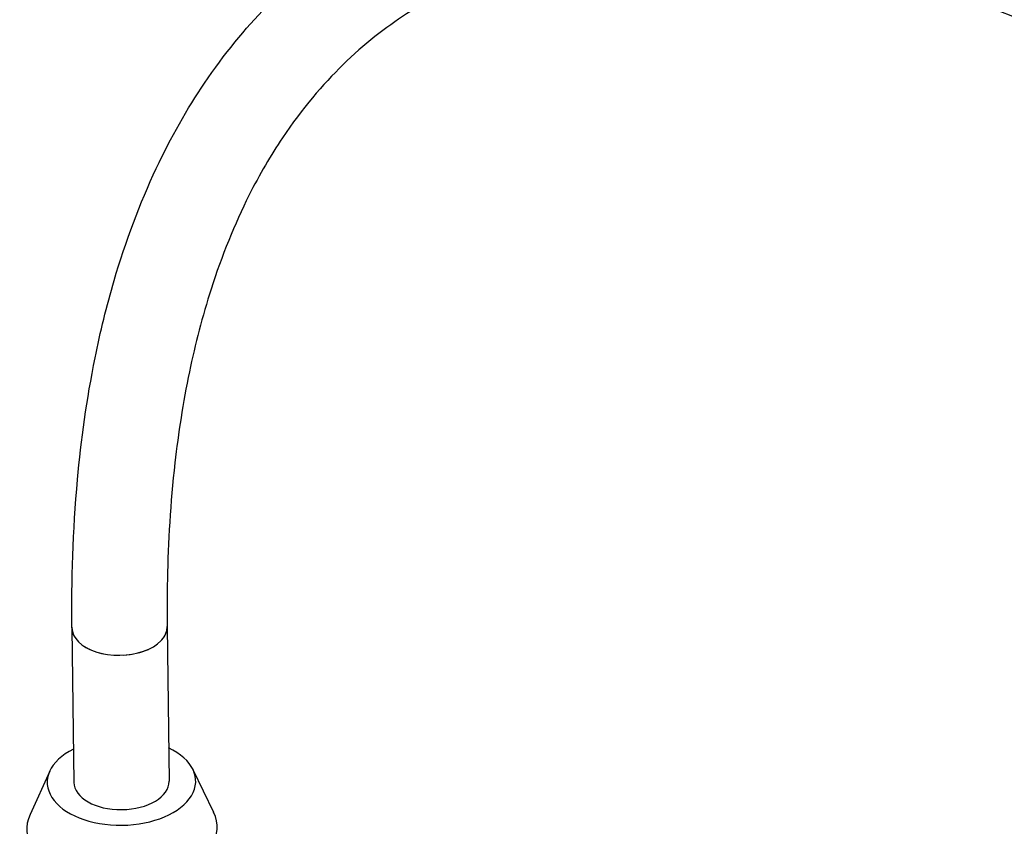
# Model space of a CAD drawing. Units: millimetres. Extents: x 130 to 1742, y 16 to 2270.
# Drawn here: x 409 to 460, y 1802 to 1844 of the extents above; entities that cross this region are included whole.
import ezdxf

# ---------------------------------------------------------------- set-up
doc = ezdxf.new("R2010")
doc.units = ezdxf.units.MM
doc.header["$LTSCALE"] = 8.333333
doc.layers.add('Visible Edges(Hillmar_metric)', color=7, linetype='Continuous', lineweight=25)

msp = doc.modelspace()

# ---------------------------------------------------------------- linework, layer by layer
at = {"layer": 'Visible Edges(Hillmar_metric)'}
for p, q in [((411.438, 1812.371), (411.537, 1804.264)), ((416.438, 1812.432), (416.537, 1804.325)), ((410.269, 1804.853), (409.236, 1802.578)), ((417.79, 1804.945), (418.878, 1802.696))]:
    msp.add_line(p, q, dxfattribs=at)
for centre, major_axis, start_param, end_param in [((413.938, 1812.402), (-2.5, -0.031), 6.253053, 6.619524), ((413.938, 1812.402), (-2.5, -0.031), 6.278105, 9.426675), ((413.938, 1812.402), (2.5, 0.031), 5.800265, 6.292887), ((413.938, 1812.402), (-2.5, -0.031), 0.738295, 1.264541), ((413.938, 1812.402), (-2.5, -0.031), 1.64495, 2.214617), ((414.037, 1804.295), (3.9, 0.048), 2.26663, 7.158148), ((414.037, 1804.295), (2.5, 0.031), 3.141593, 6.283185), ((414.066, 1801.862), (5, 0.061), 2.873689, 6.551089)]:
    msp.add_ellipse(centre, major_axis=major_axis, ratio=0.585339, start_param=start_param, end_param=end_param, dxfattribs=at)
for points, knots in [([(411.439, 1812.379), (411.409, 1814.837), (411.48, 1817.439), (411.918, 1822.227), (412.212, 1824.384), (412.926, 1827.91), (413.259, 1829.279), (414.252, 1832.665), (415.01, 1834.691), (416.637, 1838.144), (417.498, 1839.649), (419.433, 1842.518), (420.536, 1843.854), (423.183, 1846.577), (424.76, 1847.831), (428.74, 1850.408), (431.162, 1851.433), (437.41, 1853.242), (441.263, 1853.523), (450.48, 1852.998), (455.869, 1851.681), (463.547, 1848.826), (465.728, 1847.903), (467.95, 1846.863)], [0, 0, 0, 0, 0.900245, 0.900245, 1.577781, 1.577781, 1.997558, 1.997558, 2.636437, 2.636437, 3.209473, 3.209473, 3.872092, 3.872092, 4.781216, 4.781216, 6.174164, 6.174164, 8.435291, 8.435291, 11.614008, 11.614008, 12.8558, 12.8558, 12.8558, 12.8558]), ([(467.232, 1841.673), (465.981, 1842.281), (464.75, 1842.849), (457.597, 1845.952), (451.99, 1847.609), (440.609, 1848.798), (434.809, 1848.379), (427.904, 1843.908), (426.789, 1843.044), (424.607, 1840.916), (423.526, 1839.658), (421.886, 1837.21), (421.29, 1836.195), (419.99, 1833.605), (419.3, 1831.909), (418.288, 1828.751), (417.908, 1827.275), (417.268, 1824.208), (417.021, 1822.597), (416.602, 1818.922), (416.486, 1816.881), (416.43, 1814.089), (416.428, 1813.254), (416.438, 1812.435)], [8.358239, 8.358239, 8.358239, 8.358239, 9.073402, 9.073402, 12.566404, 12.566404, 16.435873, 16.435873, 17.173197, 17.173197, 17.875717, 17.875717, 18.285862, 18.285862, 18.834391, 18.834391, 19.283692, 19.283692, 19.790789, 19.790789, 20.488748, 20.488748, 20.795074, 20.795074, 20.795074, 20.795074])]:
    msp.add_open_spline(points, degree=3, knots=knots, dxfattribs=at)

doc.saveas('drawing.dxf')
